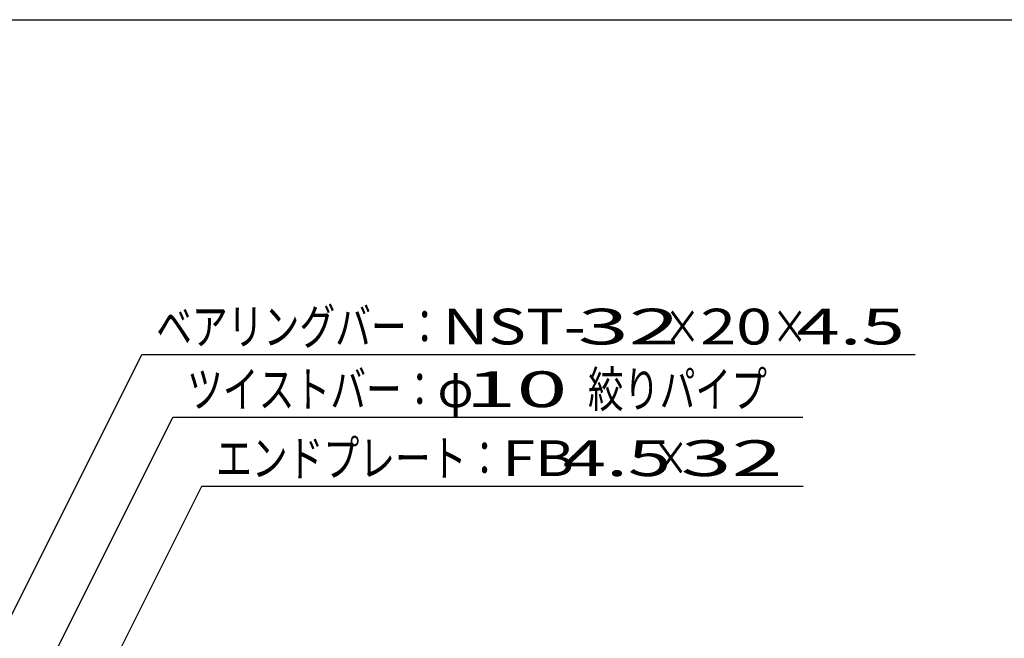
# Model space of a CAD drawing. Units: millimetres. Extents: x -182 to 173, y -128 to 105.
# Drawn here: x -112 to -44, y 62 to 105 of the extents above; entities that cross this region are included whole.
import ezdxf
from ezdxf.enums import TextEntityAlignment as Align

# ---------------------------------------------------------------- set-up
doc = ezdxf.new("R2010")
doc.units = ezdxf.units.MM
doc.header["$LTSCALE"] = 0.25
doc.layers.add('22', color=7, linetype='Continuous')
doc.styles.add('dcStyle0', font='txt.shx', dxfattribs={"width": 0.833333, "bigfont": 'bigfont'})

msp = doc.modelspace()

# ---------------------------------------------------------------- linework, layer by layer
at = {"color": 150, "linetype": 'Continuous', "lineweight": 25}
msp.add_line((-172.9, 105.35), (173.1, 105.35), dxfattribs=at)
at = {"layer": '22', "color": 4, "linetype": 'Continuous', "lineweight": 25}
for p, q in [((-127.412, 35.038), (-103.944, 81.975)), ((-103.944, 81.975), (-49.944, 81.975)), ((-119.944, 41.288), (-101.788, 77.6)), ((-101.788, 77.6), (-57.788, 77.6)), ((-109.481, 53.35), (-99.762, 72.788)), ((-99.762, 72.788), (-57.762, 72.788))]:
    msp.add_line(p, q, dxfattribs=at)

# ---------------------------------------------------------------- texts
at = {"layer": '22', "color": 2, "style": 'dcStyle0'}
for s, width, p, p2 in [('ベアリングバー：', 0.833333, (-102.944, 82.675), (-82.944, 82.675)), ('×', 0.833333, (-67.444, 82.675), (-64.944, 82.675)), ('×', 0.833333, (-59.944, 82.675), (-57.444, 82.675)), (' 4.5 ', 0.8, (-59.444, 82.675), (-49.444, 82.675)), ('絞りパイプ', 0.833333, (-72.788, 78.3), (-60.288, 78.3)), ('ツイストバー：', 0.833333, (-100.788, 78.3), (-83.288, 78.3)), ('φ', 0.833333, (-83.288, 78.3), (-80.788, 78.3)), ('エンドプレート：', 0.833333, (-98.762, 73.488), (-78.762, 73.488)), (' 4.5 ', 0.8, (-75.762, 73.488), (-65.762, 73.488)), ('×', 0.833333, (-68.262, 73.488), (-65.762, 73.488))]:
    msp.add_text(s, height=2.5, dxfattribs=dict(at, width=width)).set_placement(p, p2, align=Align.FIT)
for s, p, p2 in [('NST-', (-82.944, 82.675), (-72.944, 82.675)), (' 32 ', (-74.944, 82.675), (-64.944, 82.675)), ('20', (-64.944, 82.675), (-59.944, 82.675)), (' 10 ', (-82.788, 78.3), (-72.788, 78.3)), ('FB', (-78.762, 73.488), (-73.762, 73.488)), (' 32 ', (-67.762, 73.488), (-57.762, 73.488))]:
    msp.add_text(s, height=2.5, dxfattribs=at).set_placement(p, p2, align=Align.FIT)

doc.saveas('drawing.dxf')
